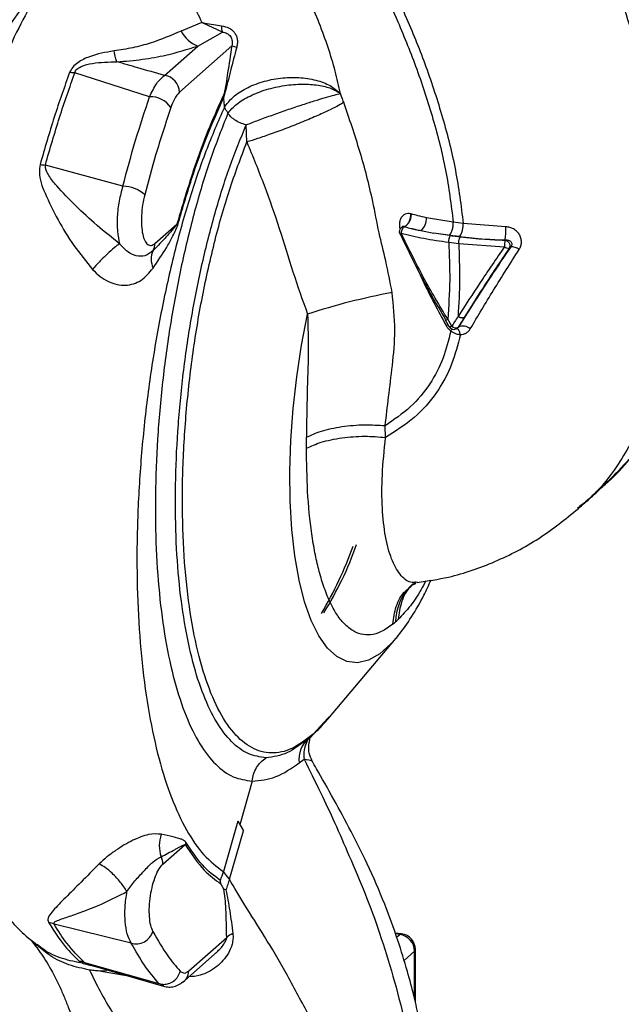
# Paper-space layout 'Blatt5' of a CAD drawing. Units: millimetres. Extents: x 0 to 4200, y 0 to 2970.
# Drawn here: x 3609 to 3666, y 895 to 988 of the extents above; entities that cross this region are included whole.
import ezdxf

# ---------------------------------------------------------------- set-up
doc = ezdxf.new("R2010")
doc.units = ezdxf.units.MM
doc.linetypes.add('SLD-Durchgehend', pattern=[0])
doc.layers.add('SLD-0', color=7, linetype='SLD-Durchgehend', lineweight=30)

psp = doc.layouts.new('Blatt5')

# ---------------------------------------------------------------- linework, layer by layer
at = {"layer": 'SLD-0', "ltscale": 10}
for p, q in [((3625.996, 987.993), (3624.028, 987.168)), ((3626.121, 987.96), (3627.864, 987.657)), ((3627.934, 987.07), (3626.123, 987.914)), ((3625.608, 985.745), (3627.934, 987.07)), ((3622.472, 982.974), (3625.608, 985.745)), ((3628.832, 985.763), (3623.875, 981.383)), ((3621.044, 980.959), (3613.975, 983.218)), ((3630.251, 976.672), (3630.192, 978.294)), ((3618.509, 972.488), (3611.183, 974.494)), ((3649.798, 969.074), (3647.26, 969.507)), ((3650.738, 968.956), (3649.798, 969.074)), ((3654.771, 968.641), (3650.738, 968.956)), ((3621.557, 967.077), (3623.631, 968.909)), ((3644.986, 968.682), (3644.848, 968.56)), ((3646.731, 968.286), (3647.956, 968.057)), ((3649.544, 967.819), (3647.956, 968.057)), ((3649.444, 967.839), (3647.956, 968.057)), ((3649.368, 967.194), (3650.305, 967.076)), ((3650.385, 967.72), (3649.444, 967.839)), ((3650.305, 967.076), (3654.64, 966.758)), ((3654.68, 967.389), (3654.695, 967.401)), ((3655.082, 966.624), (3655.229, 966.755)), ((3649.026, 959.844), (3649.42, 959.185)), ((3649.661, 959.24), (3649.268, 959.899)), ((3649.421, 959.183), (3649.42, 959.185)), ((3650.251, 959.146), (3650.273, 959.165)), ((3643.38, 948.716), (3643.348, 949.829)), ((3644.445, 929.813), (3644.381, 929.737)), ((3637.914, 922.058), (3644.381, 929.737)), ((3637.921, 922.155), (3636.528, 920.625)), ((3635.587, 919.815), (3636.298, 920.391)), ((3635.214, 917.914), (3635.672, 918.263)), ((3636.418, 918.079), (3636.403, 918.09)), ((3630.752, 916.189), (3629.592, 912.067)), ((3630.749, 916.207), (3630.752, 916.189)), ((3629.405, 912.418), (3628.03, 907.631)), ((3629.405, 912.418), (3629.949, 911.493)), ((3628.608, 906.914), (3629.949, 911.493)), ((3622.308, 908.335), (3624.414, 910.196)), ((3627.79, 906.485), (3627.751, 906.794)), ((3628.072, 905.975), (3627.79, 906.485)), ((3628.264, 905.914), (3628.072, 905.975)), ((3619.297, 900.877), (3611.999, 902.671)), ((3624.746, 898.232), (3628.343, 901.409)), ((3644.894, 901.743), (3644.292, 901.818)), ((3644.724, 901.685), (3644.322, 901.735)), ((3644.433, 901.428), (3644.724, 901.685)), ((3644.724, 901.685), (3644.891, 901.729)), ((3645.133, 899.217), (3646.126, 900.095)), ((3646.126, 895.608), (3646.126, 900.095)), ((3646.205, 895.262), (3646.205, 900.255)), ((3624.336, 897.284), (3627.231, 899.842)), ((3614.89, 899.038), (3621.937, 897.045)), ((3615.264, 898.849), (3622.358, 896.792)), ((3615.304, 898.839), (3615.545, 898.775)), ((3616.471, 898.214), (3618.846, 897.81)), ((3622.384, 896.846), (3621.937, 897.045))]:
    psp.add_line(p, q, dxfattribs=at)
at = {"layer": 'SLD-0', "ltscale": 10, "flags": 128}
for points in [[(3644.381, 929.737), (3643.897, 929.197), (3642.828, 928.252), (3641.765, 927.651), (3640.726, 927.403), (3639.723, 927.511), (3638.771, 927.974), (3637.883, 928.785), (3637.072, 929.934), (3636.349, 931.403), (3635.725, 933.172), (3635.207, 935.217), (3634.803, 937.509), (3634.519, 940.016), (3634.359, 942.702), (3634.326, 945.531), (3634.418, 948.462), (3634.636, 951.454), (3634.976, 954.466), (3635.434, 957.456), (3636.002, 960.38)], [(3649.311, 959.376), (3649.246, 959.351), (3649.115, 959.296)], [(3649.661, 959.24), (3649.592, 959.211), (3649.532, 959.189), (3649.483, 959.176), (3649.447, 959.172), (3649.425, 959.178), (3649.421, 959.183)], [(3649.564, 958.772), (3649.639, 958.893), (3649.682, 958.968)], [(3628.608, 906.914), (3628.319, 907.273), (3628.03, 907.631)], [(3609.742, 901.213), (3610.038, 900.944), (3610.397, 900.618)], [(3646.126, 900.095), (3646.192, 900.188), (3646.205, 900.255)]]:
    psp.add_lwpolyline(points, dxfattribs=at)
at = {"layer": 'SLD-0', "ltscale": 100}
for centre, radius, start, end in [((3627.254, 987.986), 1.133, 181.31303, 183.62408), ((3629.091, 987.506), 1.237, 173.00634, 200.65796), ((3626.703, 988.55), 3.011, 207.31719, 248.67806), ((3629.86, 988.886), 3.288, 251.7839, 260.14331), ((3622.238, 981.353), 1.638, 1.05948, 81.79627), ((3628.417, 981.467), 0.4, 216.87678, 226.33607), ((3621.131, 978.662), 2.299, 33.27728, 92.17641), ((3628.35, 981.202), 0.399, 221.43466, 224.53199), ((3611.36, 980.323), 5.832, 263.31233, 268.26043), ((3618.526, 969.437), 3.051, 47.49555, 90.33405), ((3645.79, 969.418), 1.473, 309.72967, 3.4563), ((3624.638, 969.499), 1.167, 210.39595, 217.01035), ((3645.181, 968.187), 0.5, 131.21198, 204.72865), ((3645.123, 967.415), 0.688, 112.13328, 125.20112), ((3646.752, 968.514), 8.02, 352.02161, 0.90392), ((3620.259, 967.066), 1.298, 328.91141, 0.47548), ((3644.701, 968.148), 0.172, 278.44627, 297.0374), ((3658.477, 966.828), 3.838, 171.59976, 181.03817), ((3623.235, 965.575), 2.037, 156.23829, 204.137), ((3655.012, 967.188), 0.568, 229.13974, 277.08138), ((3655.306, 965.629), 1.128, 50.1978, 93.91886), ((3655.34, 901.377), 62.091, 100.51622, 108.14627), ((3649.85, 959.439), 0.5, 210.81045, 323.89238), ((3650.024, 959.619), 0.524, 226.21009, 295.73097), ((3650.704, 958.229), 1.031, 47.48823, 114.75252), ((3608.367, 949.58), 33.823, 328.82423, 340.77416), ((3610.504, 949.084), 31.908, 327.89421, 340.76221), ((3649.292, 931.188), 4.959, 132.03722, 178.97349), ((3634.743, 922.139), 2.34, 310.32969, 319.69997), ((3637.694, 918.292), 2.508, 128.06202, 188.67613), ((3625.365, 910.092), 3.399, 161.56367, 198.02456), ((3627.138, 909.454), 2.824, 159.8544, 164.74975), ((3620.756, 908.325), 1.552, 0.37493, 27.43975), ((3611.094, 900.061), 2.762, 70.87804, 81.60959), ((3619.785, 902.462), 1.658, 252.88268, 342.20513), ((3629.583, 900.025), 1.858, 110.54681, 131.85299), ((3644.518, 900.089), 1.609, 0.20445, 82.6513), ((3644.705, 900.255), 1.5, 0, 82.84722), ((3613.989, 896.526), 2.669, 70.27334, 81.4835), ((3623.524, 898.201), 1.222, 295.71067, 1.44532)]:
    psp.add_arc(centre, radius, start, end, dxfattribs=at)
at = {"layer": 'SLD-0', "ltscale": 10}
for points, knots in [([(3663.295, 943.455), (3664.727, 944.853), (3667.527, 947.587), (3670.61, 952.384), (3672.783, 957.215), (3674.133, 961.863), (3674.822, 966.003), (3675.066, 969.445), (3675.113, 972.096), (3675.104, 973.929), (3675.071, 975.407), (3675.007, 977.009), (3674.842, 979.254), (3674.455, 982.151), (3673.732, 985.617), (3672.536, 989.912), (3670.671, 995.012), (3667.997, 1000.77), (3664.691, 1006.664), (3661.047, 1012.372), (3658.484, 1016.091), (3657.251, 1017.879)], [0, 0, 0, 0, 0.071705, 0.140278, 0.204254, 0.262932, 0.315307, 0.357139, 0.388553, 0.411983, 0.424392, 0.443304, 0.471928, 0.508834, 0.552597, 0.603829, 0.674613, 0.75368, 0.837719, 0.921965, 1, 1, 1, 1]), ([(3663.215, 943.504), (3663.539, 943.753), (3665.419, 945.198), (3668.087, 948.587), (3670.901, 953.443), (3672.693, 958.382), (3673.703, 963.038), (3674.144, 967.589), (3674.207, 971.907), (3674.077, 975.971), (3673.668, 979.604), (3673.014, 982.968), (3672.197, 986.134), (3670.817, 990.517), (3668.622, 995.918), (3665.458, 1002.053), (3662.182, 1007.487), (3659.052, 1012.232), (3657.013, 1015.183), (3656.069, 1016.549)], [0, 0, 0, 0, 0.0157755, 0.0915366, 0.1628935, 0.2285981, 0.2875485, 0.3392913, 0.3969835, 0.4470073, 0.4928386, 0.5350997, 0.5757233, 0.6154856, 0.7071357, 0.7927072, 0.8708183, 0.9402113, 1, 1, 1, 1]), ([(3653.953, 1014.68), (3654.864, 1013.285), (3656.832, 1010.271), (3659.551, 1005.163), (3662.328, 999.287), (3664.948, 992.672), (3666.752, 986.925), (3667.893, 982.331), (3668.576, 979.047), (3669.137, 975.601), (3669.481, 971.911), (3669.63, 967.863), (3669.86, 963.805), (3669.85, 959.633), (3669.323, 955.406), (3668.068, 950.94), (3665.807, 946.572), (3663.528, 943.525), (3661.827, 942.242), (3661.521, 942.011)], [0, 0, 0, 0, 0.0597387, 0.1290739, 0.207119, 0.2926197, 0.384193, 0.4239214, 0.4645109, 0.5067375, 0.5525303, 0.6025113, 0.6601525, 0.7118525, 0.7707531, 0.8363999, 0.9076976, 0.9833935, 1, 1, 1, 1]), ([(3637.511, 1002.817), (3638.369, 1001.506), (3640.244, 998.641), (3642.874, 993.809), (3645.261, 988.771), (3647.274, 983.75), (3648.835, 978.959), (3650.106, 973.987), (3650.526, 970.645), (3650.738, 968.956)], [0, 0, 0, 0, 0.127288, 0.278157, 0.446243, 0.579823, 0.717554, 0.857337, 1, 1, 1, 1]), ([(3625.346, 1002.397), (3625.262, 1002.391), (3624.252, 1002.319), (3622.213, 1001.651), (3619.574, 1000.444), (3617.364, 998.914), (3615.586, 997.36), (3614.129, 995.833), (3612.808, 994.238), (3611.444, 992.344), (3609.987, 990), (3608.4, 987.027), (3606.682, 983.235), (3604.987, 978.834), (3603.486, 974.2), (3602.215, 969.433), (3601.111, 964.372), (3600.151, 958.972), (3599.381, 953.303), (3598.845, 947.449), (3598.563, 941.559), (3598.551, 935.919), (3598.793, 930.779), (3599.225, 926.285), (3599.785, 922.423), (3600.419, 919.169), (3601.088, 916.465), (3601.929, 913.659), (3603.172, 910.334), (3604.759, 907.235), (3606.429, 904.719), (3607.911, 902.933), (3609.27, 901.557), (3610.109, 900.938), (3610.384, 900.734)], [0, 0, 0, 0, 0.002386, 0.028797, 0.059907, 0.086771, 0.109889, 0.12954, 0.15048, 0.175371, 0.204166, 0.236642, 0.272748, 0.310676, 0.34906, 0.38748, 0.42645, 0.466721, 0.508447, 0.551491, 0.595542, 0.639583, 0.68057, 0.718376, 0.752695, 0.783204, 0.809797, 0.832679, 0.870192, 0.915093, 0.938975, 0.966807, 0.989096, 1, 1, 1, 1]), ([(3636.768, 1002.337), (3637.617, 1001.039), (3639.472, 998.205), (3642.069, 993.43), (3644.421, 988.464), (3646.399, 983.526), (3647.93, 978.828), (3649.173, 973.972), (3649.589, 970.714), (3649.798, 969.074)], [0, 0, 0, 0, 0.128319, 0.280084, 0.448726, 0.582394, 0.719861, 0.858934, 1, 1, 1, 1]), ([(3639.112, 981.248), (3638.955, 981.954), (3638.637, 983.385), (3637.733, 986.396), (3636.207, 990.226), (3633.796, 994.708), (3631.744, 997.388), (3630.705, 998.743)], [0, 0, 0, 0, 0.118525, 0.239946, 0.487839, 0.740923, 1, 1, 1, 1]), ([(3612.752, 995.241), (3612.597, 995.389), (3611.946, 996.011), (3610.673, 996.45), (3608.966, 996.528), (3607.189, 995.894), (3605.383, 994.617), (3603.577, 992.704), (3601.802, 990.191), (3600.087, 987.121), (3598.464, 983.546), (3596.959, 979.527), (3595.598, 975.134), (3594.404, 970.44), (3593.399, 965.527), (3592.598, 960.479), (3592.016, 955.382), (3591.663, 950.323), (3591.545, 945.389), (3591.663, 940.663), (3592.016, 936.229), (3592.598, 932.159), (3593.399, 928.526), (3594.404, 925.39), (3595.598, 922.808), (3596.958, 920.808), (3598.468, 919.492), (3599.669, 918.844), (3600.381, 918.851), (3600.521, 918.853)], [0, 0, 0, 0, 0.012222, 0.05135, 0.090478, 0.129606, 0.168735, 0.207863, 0.246991, 0.286119, 0.325247, 0.364375, 0.403503, 0.442631, 0.481759, 0.520887, 0.560015, 0.599143, 0.638271, 0.677399, 0.716527, 0.755655, 0.794783, 0.833911, 0.873039, 0.912167, 0.951295, 0.990423, 1, 1, 1, 1]), ([(3612.124, 995.259), (3611.706, 995.299), (3610.734, 995.393), (3609.132, 994.774), (3607.369, 993.54), (3605.602, 991.666), (3603.867, 989.211), (3602.191, 986.209), (3600.604, 982.715), (3599.133, 978.786), (3597.803, 974.491), (3596.636, 969.903), (3595.653, 965.1), (3594.87, 960.166), (3594.301, 955.183), (3593.956, 950.237), (3593.84, 945.414), (3593.956, 940.795), (3594.301, 936.46), (3594.87, 932.482), (3595.653, 928.931), (3596.635, 925.861), (3597.806, 923.353), (3598.987, 921.546), (3599.828, 920.86), (3600.172, 920.58)], [0, 0, 0, 0, 0.033715, 0.07826, 0.122805, 0.16735, 0.211895, 0.25644, 0.300985, 0.34553, 0.390075, 0.43462, 0.479164, 0.523709, 0.568254, 0.612799, 0.657344, 0.701889, 0.746434, 0.790979, 0.835524, 0.880068, 0.924613, 0.969158, 1, 1, 1, 1]), ([(3611.485, 992.347), (3611.476, 992.34), (3611.064, 992.001), (3610.05, 990.869), (3608.484, 988.834), (3606.824, 986.044), (3605.232, 982.787), (3603.701, 978.989), (3602.328, 974.836), (3601.271, 970.958), (3600.487, 967.552), (3599.869, 964.457), (3599.533, 962.358), (3599.366, 961.311)], [0, 0, 0, 0, 0.001615, 0.079071, 0.196391, 0.309287, 0.417661, 0.539499, 0.664019, 0.769708, 0.846906, 0.92367, 1, 1, 1, 1]), ([(3623.854, 991.605), (3624.248, 991.047), (3625.036, 989.929), (3625.676, 988.639), (3625.996, 987.993)], [0, 0, 0, 0, 0.499439, 1, 1, 1, 1]), ([(3625.996, 987.993), (3626.019, 987.986), (3626.061, 987.975), (3626.103, 987.965), (3626.121, 987.96)], [0, 0, 0, 0, 0.558633, 1, 1, 1, 1]), ([(3626.123, 987.914), (3626.099, 987.929), (3626.057, 987.955), (3626.015, 987.981), (3625.996, 987.993)], [0, 0, 0, 0, 0.559162, 1, 1, 1, 1]), ([(3627.864, 987.657), (3628.104, 987.613), (3628.457, 987.549), (3628.868, 987.272), (3629.109, 987.015), (3629.276, 986.706), (3629.364, 986.365), (3629.375, 986.003), (3629.324, 985.767), (3629.297, 985.647)], [0, 0, 0, 0, 0.26998, 0.395768, 0.51655, 0.634684, 0.752976, 0.873962, 1, 1, 1, 1]), ([(3624.028, 987.168), (3623.103, 986.769), (3621.728, 986.177), (3619.499, 985.566), (3618.283, 985.382), (3617.686, 985.291)], [0, 0, 0, 0, 0.511722, 0.7601355, 1, 1, 1, 1]), ([(3627.934, 987.07), (3628.009, 987.061), (3628.154, 987.045), (3628.367, 986.962), (3628.554, 986.834), (3628.704, 986.665), (3628.809, 986.462), (3628.866, 986.237), (3628.876, 985.997), (3628.847, 985.842), (3628.832, 985.763)], [0, 0, 0, 0, 0.144199, 0.276834, 0.39822, 0.517241, 0.63193, 0.749716, 0.872286, 1, 1, 1, 1]), ([(3617.955, 984.257), (3618.772, 984.325), (3620.407, 984.459), (3623.052, 984.955), (3624.639, 985.445), (3625.608, 985.745)], [0, 0, 0, 0, 0.279543, 0.559963, 1, 1, 1, 1]), ([(3628.832, 985.763), (3628.698, 984.914), (3628.51, 983.732), (3628.287, 982.208), (3628.161, 981.554), (3628.097, 981.227)], [0, 0, 0, 0, 0.560241, 0.780333, 1, 1, 1, 1]), ([(3617.686, 985.291), (3616.891, 985.154), (3615.686, 984.945), (3614.387, 984.314), (3613.736, 983.774), (3613.561, 983.422), (3613.472, 983.243)], [0, 0, 0, 0, 0.4834413, 0.732702, 0.8636469, 1, 1, 1, 1]), ([(3617.955, 984.257), (3617.907, 984.377), (3617.811, 984.616), (3617.728, 985.066), (3617.686, 985.291)], [0, 0, 0, 0, 0.4999988, 1, 1, 1, 1]), ([(3629.297, 985.647), (3629.096, 984.906), (3628.793, 983.794), (3628.433, 982.285), (3628.239, 981.551), (3628.141, 981.178)], [0, 0, 0, 0, 0.495492, 0.743653, 1, 1, 1, 1]), ([(3613.975, 983.218), (3613.993, 983.28), (3614.029, 983.402), (3614.169, 983.572), (3614.359, 983.71), (3614.829, 983.946), (3616.04, 984.229), (3617.179, 984.246), (3617.955, 984.257)], [0, 0, 0, 0, 0.054087, 0.106698, 0.160831, 0.217939, 0.466594, 1, 1, 1, 1]), ([(3622.472, 982.974), (3621.625, 983.212), (3620.112, 983.637), (3618.614, 984.068), (3617.955, 984.257)], [0, 0, 0, 0, 0.560002, 1, 1, 1, 1]), ([(3613.472, 983.243), (3612.978, 981.859), (3611.989, 979.091), (3611.117, 976.051), (3610.681, 974.531)], [0, 0, 0, 0, 0.500182, 1, 1, 1, 1]), ([(3611.183, 974.494), (3611.62, 976.016), (3612.493, 979.06), (3613.481, 981.832), (3613.975, 983.218)], [0, 0, 0, 0, 0.499884, 1, 1, 1, 1]), ([(3613.975, 983.218), (3613.883, 983.218), (3613.719, 983.219), (3613.548, 983.236), (3613.472, 983.243)], [0, 0, 0, 0, 0.560006, 1, 1, 1, 1]), ([(3621.044, 980.959), (3621.262, 981.41), (3621.697, 982.31), (3622.214, 982.753), (3622.472, 982.974)], [0, 0, 0, 0, 0.501387, 1, 1, 1, 1]), ([(3628.123, 979.947), (3628.368, 980.278), (3628.858, 980.941), (3630.137, 981.78), (3631.694, 982.4), (3633.426, 982.762), (3635.186, 982.815), (3636.817, 982.569), (3638.22, 982.05), (3638.815, 981.515), (3639.112, 981.248)], [0, 0, 0, 0, 0.125048, 0.25016, 0.375409, 0.499935, 0.624628, 0.749765, 0.874952, 1, 1, 1, 1]), ([(3628.456, 979.391), (3628.709, 979.683), (3629.216, 980.27), (3630.521, 981.056), (3632.094, 981.671), (3633.818, 982.052), (3635.508, 982.182), (3637.029, 982.078), (3638.309, 981.773), (3638.847, 981.421), (3639.112, 981.248)], [0, 0, 0, 0, 0.123009, 0.247001, 0.372905, 0.499941, 0.627425, 0.754399, 0.879029, 1, 1, 1, 1]), ([(3623.875, 981.383), (3623.709, 981.196), (3623.412, 980.861), (3623.163, 980.21), (3623.053, 979.924)], [0, 0, 0, 0, 0.559664, 1, 1, 1, 1]), ([(3628.097, 981.227), (3627.638, 980.216), (3626.719, 978.195), (3625.187, 974.145), (3624.221, 970.895), (3623.631, 968.909)], [0, 0, 0, 0, 0.280055, 0.560187, 1, 1, 1, 1]), ([(3628.051, 980.938), (3628.059, 980.992), (3628.073, 981.088), (3628.09, 981.185), (3628.097, 981.227)], [0, 0, 0, 0, 0.559678, 1, 1, 1, 1]), ([(3628.141, 981.178), (3628.126, 981.13), (3628.1, 981.045), (3628.076, 980.96), (3628.065, 980.922)], [0, 0, 0, 0, 0.5615335, 1, 1, 1, 1]), ([(3630.192, 978.294), (3630.57, 978.441), (3631.326, 978.735), (3632.664, 979.224), (3634.043, 979.709), (3635.396, 980.166), (3636.645, 980.568), (3637.72, 980.895), (3638.591, 981.138), (3638.939, 981.211), (3639.112, 981.248)], [0, 0, 0, 0, 0.125048, 0.250061, 0.374931, 0.499926, 0.624777, 0.749715, 0.874877, 1, 1, 1, 1]), ([(3639.421, 980.431), (3639.364, 980.584), (3639.264, 980.857), (3639.158, 981.128), (3639.112, 981.248)], [0, 0, 0, 0, 0.560758, 1, 1, 1, 1]), ([(3618.509, 972.488), (3618.904, 973.954), (3619.696, 976.887), (3620.595, 979.602), (3621.044, 980.959)], [0, 0, 0, 0, 0.499966, 1, 1, 1, 1]), ([(3623.705, 968.797), (3624.135, 970.265), (3624.994, 973.203), (3626.451, 977.238), (3627.504, 979.611), (3628.031, 980.796)], [0, 0, 0, 0, 0.333277, 0.66674, 1, 1, 1, 1]), ([(3628.031, 980.796), (3628.035, 980.823), (3628.041, 980.87), (3628.048, 980.917), (3628.051, 980.938)], [0, 0, 0, 0, 0.559744, 1, 1, 1, 1]), ([(3628.065, 980.922), (3628.059, 980.901), (3628.048, 980.859), (3628.037, 980.817), (3628.031, 980.796)], [0, 0, 0, 0, 0.500801, 1, 1, 1, 1]), ([(3628.031, 980.796), (3628.051, 980.632), (3628.086, 980.341), (3628.112, 980.066), (3628.123, 979.947)], [0, 0, 0, 0, 0.56583, 1, 1, 1, 1]), ([(3639.421, 980.431), (3639.278, 980.338), (3638.979, 980.144), (3638.142, 979.717), (3636.992, 979.187), (3635.574, 978.585), (3634.042, 977.977), (3632.567, 977.432), (3631.269, 976.984), (3630.579, 976.772), (3630.251, 976.672)], [0, 0, 0, 0, 0.110727, 0.232838, 0.363921, 0.5, 0.636079, 0.767162, 0.889273, 1, 1, 1, 1]), ([(3644.007, 962.426), (3643.818, 963.427), (3643.463, 965.302), (3642.724, 968.17), (3642.085, 971.651), (3641.01, 975.796), (3639.952, 978.882), (3639.421, 980.431)], [0, 0, 0, 0, 0.167114, 0.313068, 0.475665, 0.736943, 1, 1, 1, 1]), ([(3628.123, 979.947), (3627.53, 978.6), (3626.344, 975.904), (3624.754, 971.216), (3623.345, 966.168), (3622.148, 960.799), (3621.174, 955.196), (3620.448, 949.434), (3619.99, 943.645), (3619.803, 937.955), (3619.905, 932.478), (3620.299, 927.302), (3620.965, 922.512), (3621.898, 918.218), (3623.088, 914.518), (3624.52, 911.472), (3626.159, 909.05), (3627.405, 908.105), (3628.03, 907.631)], [0, 0, 0, 0, 0.060169, 0.120415, 0.180345, 0.240389, 0.300972, 0.362396, 0.424575, 0.486761, 0.54906, 0.61204, 0.675948, 0.73975, 0.803574, 0.868277, 0.933959, 1, 1, 1, 1]), ([(3623.053, 979.924), (3622.565, 978.442), (3621.693, 975.797), (3620.925, 972.942), (3620.588, 971.686)], [0, 0, 0, 0, 0.560051, 1, 1, 1, 1]), ([(3628.456, 979.391), (3627.907, 978.003), (3626.807, 975.226), (3625.365, 970.475), (3624.113, 965.417), (3623.09, 960.109), (3622.314, 954.675), (3621.803, 949.224), (3621.564, 943.869), (3621.606, 938.725), (3621.926, 933.896), (3622.518, 929.484), (3623.37, 925.579), (3624.463, 922.266), (3625.775, 919.608), (3627.28, 917.678), (3628.94, 916.449), (3630.146, 916.287), (3630.749, 916.207)], [0, 0, 0, 0, 0.062499, 0.124999, 0.187497, 0.249996, 0.312493, 0.374993, 0.43749, 0.499989, 0.562488, 0.624987, 0.687485, 0.749986, 0.812488, 0.87499, 0.937497, 1, 1, 1, 1]), ([(3628.123, 979.947), (3628.185, 979.844), (3628.297, 979.66), (3628.407, 979.473), (3628.456, 979.391)], [0, 0, 0, 0, 0.559888, 1, 1, 1, 1]), ([(3630.192, 978.294), (3629.992, 978.352), (3629.58, 978.471), (3629.067, 978.762), (3628.677, 979.088), (3628.528, 979.292), (3628.456, 979.391)], [0, 0, 0, 0, 0.244265, 0.5022, 0.758504, 1, 1, 1, 1]), ([(3632.073, 918.41), (3631.501, 918.488), (3630.359, 918.644), (3628.789, 919.823), (3627.367, 921.671), (3626.132, 924.216), (3625.106, 927.384), (3624.314, 931.115), (3623.77, 935.325), (3623.488, 939.929), (3623.472, 944.826), (3623.724, 949.914), (3624.237, 955.083), (3625.001, 960.223), (3626, 965.23), (3627.214, 969.982), (3628.608, 974.428), (3629.664, 977.005), (3630.192, 978.294)], [0, 0, 0, 0, 0.062503, 0.125008, 0.187511, 0.250014, 0.312514, 0.37501, 0.437516, 0.500007, 0.562513, 0.625004, 0.687508, 0.750006, 0.812504, 0.875003, 0.937502, 1, 1, 1, 1]), ([(3630.251, 976.672), (3630.81, 975.312), (3631.918, 972.611), (3633.347, 968.505), (3634.584, 964.381), (3635.531, 961.71), (3636.002, 960.38)], [0, 0, 0, 0, 0.25509, 0.506504, 0.754264, 1, 1, 1, 1]), ([(3610.681, 974.531), (3610.648, 974.29), (3610.519, 973.353), (3611.214, 971.625), (3612.314, 969.332), (3613.82, 966.86), (3615.042, 965.357), (3615.646, 964.615)], [0, 0, 0, 0, 0.067192, 0.261167, 0.51255, 0.759126, 1, 1, 1, 1]), ([(3618.211, 967.046), (3617.485, 967.618), (3616.005, 968.785), (3614.021, 970.642), (3612.51, 972.194), (3611.603, 973.304), (3611.277, 973.892), (3611.17, 974.235), (3611.179, 974.41), (3611.183, 974.494)], [0, 0, 0, 0, 0.247433, 0.503877, 0.762484, 0.888388, 0.947405, 0.974759, 1, 1, 1, 1]), ([(3618.509, 972.488), (3618.382, 972.023), (3618.128, 971.093), (3617.963, 969.599), (3617.967, 968.176), (3618.13, 967.422), (3618.211, 967.046)], [0, 0, 0, 0, 0.249147, 0.499356, 0.749935, 1, 1, 1, 1]), ([(3620.588, 971.686), (3620.515, 971.367), (3620.37, 970.729), (3620.268, 969.702), (3620.269, 968.736), (3620.379, 967.909), (3620.585, 967.292), (3620.866, 966.935), (3621.199, 966.836), (3621.437, 966.996), (3621.557, 967.077)], [0, 0, 0, 0, 0.124997, 0.249972, 0.374947, 0.499922, 0.624911, 0.749927, 0.874938, 1, 1, 1, 1]), ([(3645.775, 969.871), (3645.679, 969.887), (3645.484, 969.918), (3645.221, 969.85), (3644.997, 969.699), (3644.824, 969.464), (3644.718, 969.155), (3644.681, 968.798), (3644.72, 968.545), (3644.74, 968.421)], [0, 0, 0, 0, 0.139135, 0.278969, 0.420746, 0.564762, 0.711147, 0.858763, 1, 1, 1, 1]), ([(3645.169, 968.659), (3645.248, 968.705), (3645.369, 968.776), (3645.513, 968.956), (3645.611, 969.121), (3645.688, 969.307), (3645.762, 969.56), (3645.77, 969.749), (3645.775, 969.871)], [0, 0, 0, 0, 0.239456, 0.368361, 0.500001, 0.631641, 0.760545, 1, 1, 1, 1]), ([(3645.801, 969.864), (3645.796, 969.866), (3645.788, 969.868), (3645.779, 969.87), (3645.775, 969.871)], [0, 0, 0, 0, 0.560036, 1, 1, 1, 1]), ([(3645.801, 969.864), (3645.794, 969.743), (3645.782, 969.556), (3645.705, 969.304), (3645.625, 969.119), (3645.526, 968.955), (3645.381, 968.776), (3645.259, 968.704), (3645.181, 968.658)], [0, 0, 0, 0, 0.239361, 0.3682, 0.499788, 0.631407, 0.760335, 1, 1, 1, 1]), ([(3647.26, 969.507), (3646.979, 969.57), (3646.478, 969.681), (3646.008, 969.808), (3645.801, 969.864)], [0, 0, 0, 0, 0.559674, 1, 1, 1, 1]), ([(3649.442, 967.839), (3649.487, 967.89), (3649.555, 967.968), (3649.637, 968.155), (3649.693, 968.323), (3649.739, 968.511), (3649.784, 968.765), (3649.793, 968.952), (3649.798, 969.074)], [0, 0, 0, 0, 0.239734, 0.368536, 0.499993, 0.631452, 0.760256, 1, 1, 1, 1]), ([(3650.385, 967.72), (3650.429, 967.771), (3650.496, 967.85), (3650.578, 968.036), (3650.634, 968.205), (3650.679, 968.393), (3650.724, 968.647), (3650.732, 968.834), (3650.738, 968.956)], [0, 0, 0, 0, 0.239721, 0.36853, 0.5, 0.63147, 0.760279, 1, 1, 1, 1]), ([(3623.631, 968.909), (3623.531, 968.768), (3623.341, 968.501), (3623.052, 968.176), (3622.741, 967.827), (3622.195, 967.232), (3621.716, 966.746), (3621.371, 966.396)], [0, 0, 0, 0, 0.14281, 0.271842, 0.396823, 0.564464, 1, 1, 1, 1]), ([(3621.376, 964.742), (3621.81, 965.378), (3622.464, 966.336), (3623.214, 967.646), (3623.54, 968.41), (3623.705, 968.797)], [0, 0, 0, 0, 0.4933824, 0.7432897, 1, 1, 1, 1]), ([(3644.852, 968.562), (3644.88, 968.583), (3644.937, 968.627), (3645.047, 968.662), (3645.128, 968.66), (3645.169, 968.659)], [0, 0, 0, 0, 0.309882, 0.654941, 1, 1, 1, 1]), ([(3644.864, 968.052), (3645.562, 967.879), (3646.957, 967.532), (3648.564, 967.306), (3649.368, 967.194)], [0, 0, 0, 0, 0.499972, 1, 1, 1, 1]), ([(3649.268, 959.899), (3648.48, 961.218), (3646.903, 963.857), (3645.544, 966.653), (3644.864, 968.052)], [0, 0, 0, 0, 0.499651, 1, 1, 1, 1]), ([(3644.986, 968.682), (3645.002, 968.692), (3645.05, 968.722), (3645.121, 968.685), (3645.169, 968.659)], [0, 0, 0, 0, 0.326301, 1, 1, 1, 1]), ([(3645.169, 968.659), (3645.171, 968.659), (3645.175, 968.658), (3645.179, 968.658), (3645.181, 968.658)], [0, 0, 0, 0, 0.604853, 1, 1, 1, 1]), ([(3645.181, 968.658), (3645.299, 968.626), (3645.506, 968.57), (3645.734, 968.513), (3645.871, 968.479), (3645.957, 968.459), (3646.053, 968.436), (3646.134, 968.417), (3646.181, 968.406), (3646.206, 968.401), (3646.218, 968.398), (3646.225, 968.396), (3646.228, 968.396), (3646.23, 968.395), (3646.231, 968.395), (3646.231, 968.395), (3646.231, 968.395), (3646.231, 968.395), (3646.231, 968.395), (3646.231, 968.395), (3646.232, 968.395), (3646.232, 968.395), (3646.232, 968.395), (3646.232, 968.395), (3646.232, 968.395), (3646.233, 968.394), (3646.315, 968.376), (3646.48, 968.339), (3646.647, 968.304), (3646.731, 968.286)], [0, 0, 0, 0, 0.239491, 0.417045, 0.449212, 0.505052, 0.584566, 0.633201, 0.659739, 0.673563, 0.680614, 0.684174, 0.685962, 0.686859, 0.687308, 0.687532, 0.687645, 0.687701, 0.687729, 0.687743, 0.68775, 0.687757, 0.687767, 0.687795, 0.68791, 0.688368, 0.690198, 0.843875, 1, 1, 1, 1]), ([(3656.029, 966.496), (3656.088, 966.607), (3656.208, 966.83), (3656.263, 967.208), (3656.213, 967.583), (3656.059, 967.933), (3655.815, 968.228), (3655.506, 968.453), (3655.15, 968.603), (3654.897, 968.628), (3654.771, 968.641)], [0, 0, 0, 0, 0.126136, 0.25315, 0.380495, 0.507233, 0.63243, 0.756321, 0.878661, 1, 1, 1, 1]), ([(3649.055, 959.906), (3648.625, 960.641), (3647.768, 962.104), (3646.306, 964.785), (3645.359, 966.776), (3644.779, 967.994)], [0, 0, 0, 0, 0.281271, 0.560429, 1, 1, 1, 1]), ([(3649.368, 967.194), (3649.416, 965.998), (3649.518, 963.497), (3649.354, 961.133), (3649.268, 959.899)], [0, 0, 0, 0, 0.477968, 1, 1, 1, 1]), ([(3649.368, 967.194), (3649.37, 967.255), (3649.374, 967.349), (3649.396, 967.478), (3649.419, 967.573), (3649.447, 967.659), (3649.488, 967.753), (3649.522, 967.793), (3649.544, 967.819)], [0, 0, 0, 0, 0.239517, 0.368399, 0.5, 0.631601, 0.760483, 1, 1, 1, 1]), ([(3649.544, 967.819), (3649.737, 967.795), (3650.049, 967.756), (3650.362, 967.716), (3650.482, 967.701)], [0, 0, 0, 0, 0.614222, 1, 1, 1, 1]), ([(3650.305, 967.076), (3650.349, 965.949), (3650.44, 963.589), (3650.31, 961.343), (3650.242, 960.169)], [0, 0, 0, 0, 0.4773489, 1, 1, 1, 1]), ([(3650.305, 967.076), (3650.307, 967.137), (3650.311, 967.231), (3650.333, 967.36), (3650.356, 967.455), (3650.385, 967.541), (3650.426, 967.636), (3650.46, 967.675), (3650.482, 967.701)], [0, 0, 0, 0, 0.239505, 0.368392, 0.5, 0.631608, 0.760495, 1, 1, 1, 1]), ([(3650.385, 967.72), (3651.171, 967.633), (3652.577, 967.478), (3654.047, 967.425), (3654.695, 967.401)], [0, 0, 0, 0, 0.559915, 1, 1, 1, 1]), ([(3650.482, 967.701), (3651.249, 967.617), (3652.618, 967.466), (3654.05, 967.412), (3654.68, 967.389)], [0, 0, 0, 0, 0.559896, 1, 1, 1, 1]), ([(3654.695, 967.401), (3654.752, 967.405), (3654.862, 967.413), (3655.013, 967.385), (3655.143, 967.332), (3655.247, 967.252), (3655.316, 967.144), (3655.337, 967.016), (3655.308, 966.878), (3655.257, 966.798), (3655.229, 966.755)], [0, 0, 0, 0, 0.149834, 0.289307, 0.416084, 0.545228, 0.659125, 0.76775, 0.876011, 1, 1, 1, 1]), ([(3618.211, 967.046), (3618.047, 966.927), (3617.708, 966.683), (3617.023, 966.067), (3616.296, 965.345), (3615.858, 964.853), (3615.646, 964.615)], [0, 0, 0, 0, 0.242768, 0.500002, 0.757234, 1, 1, 1, 1]), ([(3621.371, 966.396), (3621.124, 966.199), (3620.66, 965.83), (3619.838, 965.843), (3618.966, 966.21), (3618.458, 966.773), (3618.211, 967.046)], [0, 0, 0, 0, 0.293392, 0.551203, 0.782304, 1, 1, 1, 1]), ([(3654.64, 966.758), (3653.859, 965.617), (3652.298, 963.338), (3650.927, 961.225), (3650.242, 960.169)], [0, 0, 0, 0, 0.50052, 1, 1, 1, 1]), ([(3655.229, 966.755), (3654.242, 965.286), (3652.478, 962.662), (3650.947, 960.234), (3650.273, 959.165)], [0, 0, 0, 0, 0.559779, 1, 1, 1, 1]), ([(3655.082, 966.624), (3654.239, 965.361), (3652.731, 963.099), (3651.412, 961), (3650.829, 960.072)], [0, 0, 0, 0, 0.558312, 1, 1, 1, 1]), ([(3651.401, 958.989), (3652.119, 960.199), (3653.548, 962.608), (3655.204, 965.204), (3656.029, 966.496)], [0, 0, 0, 0, 0.502089, 1, 1, 1, 1]), ([(3615.646, 964.615), (3615.88, 964.379), (3616.343, 963.913), (3617.154, 963.434), (3617.976, 963.154), (3619.06, 963.067), (3620.318, 963.476), (3621.015, 964.31), (3621.376, 964.742)], [0, 0, 0, 0, 0.12382, 0.245061, 0.364028, 0.484879, 0.733483, 1, 1, 1, 1]), ([(3646.262, 964.965), (3646.467, 964.511), (3647.344, 962.569), (3648.347, 960.716), (3649.115, 959.296)], [0, 0, 0, 0, 0.233806, 1, 1, 1, 1]), ([(3643.348, 949.83), (3643.452, 950.732), (3643.666, 952.601), (3644.058, 955.616), (3644.372, 958.902), (3644.131, 961.231), (3644.007, 962.426)], [0, 0, 0, 0, 0.2212366, 0.4585708, 0.7222378, 1, 1, 1, 1]), ([(3636.002, 960.38), (3636.037, 959.168), (3636.109, 956.68), (3635.936, 952.758), (3635.909, 950.122), (3635.895, 948.728)], [0, 0, 0, 0, 0.309404, 0.635073, 1, 1, 1, 1]), ([(3649.055, 959.906), (3649.038, 959.884), (3649.015, 959.856), (3649.029, 959.849), (3649.032, 959.848)], [0, 0, 0, 0, 0.782391, 1, 1, 1, 1]), ([(3649.032, 959.848), (3649.037, 959.841), (3649.047, 959.824), (3649.133, 959.842), (3649.224, 959.881), (3649.268, 959.899)], [0, 0, 0, 0, 0.277346, 0.651601, 1, 1, 1, 1]), ([(3650.242, 960.169), (3650.133, 959.995), (3649.939, 959.685), (3649.746, 959.376), (3649.661, 959.24)], [0, 0, 0, 0, 0.560092, 1, 1, 1, 1]), ([(3650.829, 960.072), (3650.799, 960.053), (3650.754, 960.023), (3650.66, 960.015), (3650.579, 960.022), (3650.491, 960.043), (3650.375, 960.085), (3650.294, 960.136), (3650.242, 960.169)], [0, 0, 0, 0, 0.239827, 0.368598, 0.5, 0.631402, 0.760173, 1, 1, 1, 1]), ([(3650.829, 960.072), (3650.722, 959.902), (3650.529, 959.592), (3650.337, 959.284), (3650.251, 959.146)], [0, 0, 0, 0, 0.552476, 1, 1, 1, 1]), ([(3649.564, 958.772), (3649.346, 957.913), (3648.898, 956.143), (3647.627, 953.699), (3645.8, 951.488), (3644.174, 950.388), (3643.348, 949.829)], [0, 0, 0, 0, 0.230515, 0.475362, 0.733459, 1, 1, 1, 1]), ([(3649.115, 959.296), (3649.177, 959.196), (3649.298, 958.999), (3649.476, 958.847), (3649.564, 958.772)], [0, 0, 0, 0, 0.5038563, 1, 1, 1, 1]), ([(3649.564, 958.772), (3649.725, 958.673), (3650.014, 958.498), (3650.327, 958.467), (3650.464, 958.453)], [0, 0, 0, 0, 0.559982, 1, 1, 1, 1]), ([(3650.464, 958.453), (3650.441, 958.557), (3650.393, 958.772), (3650.263, 958.997), (3650.158, 959.037), (3650.105, 959.056)], [0, 0, 0, 0, 0.317946, 0.658973, 1, 1, 1, 1]), ([(3650.464, 958.454), (3650.56, 958.462), (3650.753, 958.477), (3651.013, 958.589), (3651.24, 958.757), (3651.347, 958.911), (3651.401, 958.989)], [0, 0, 0, 0, 0.245534, 0.493927, 0.745508, 1, 1, 1, 1]), ([(3650.464, 958.453), (3650.22, 957.506), (3649.716, 955.549), (3648.265, 952.863), (3646.171, 950.462), (3644.32, 949.304), (3643.381, 948.716)], [0, 0, 0, 0, 0.229594, 0.474634, 0.733525, 1, 1, 1, 1]), ([(3635.895, 948.73), (3636.335, 948.935), (3637.244, 949.358), (3639.219, 949.775), (3641.377, 949.967), (3642.705, 949.875), (3643.348, 949.83)], [0, 0, 0, 0, 0.242161, 0.499991, 0.757826, 1, 1, 1, 1]), ([(3635.896, 947.687), (3635.895, 947.881), (3635.895, 948.227), (3635.895, 948.576), (3635.895, 948.728)], [0, 0, 0, 0, 0.56163, 1, 1, 1, 1]), ([(3635.896, 947.687), (3636.331, 947.889), (3637.232, 948.308), (3639.214, 948.71), (3641.388, 948.88), (3642.73, 948.77), (3643.38, 948.716)], [0, 0, 0, 0, 0.242044, 0.499998, 0.757952, 1, 1, 1, 1]), ([(3646.385, 935.018), (3646.174, 934.997), (3645.574, 934.938), (3644.73, 935.681), (3643.911, 937.137), (3643.333, 939.287), (3643.034, 941.991), (3643.019, 945.172), (3643.258, 947.52), (3643.381, 948.716)], [0, 0, 0, 0, 0.0809449, 0.2295629, 0.3788847, 0.5294927, 0.6819791, 0.8379187, 1, 1, 1, 1]), ([(3644.076, 931.054), (3643.709, 930.786), (3642.999, 930.268), (3641.991, 929.996), (3641.086, 930.049), (3640.368, 930.352), (3639.809, 930.757), (3639.384, 931.17), (3639.003, 931.637), (3638.664, 932.138), (3638.365, 932.66), (3637.969, 933.456), (3637.515, 934.598), (3637.056, 936.154), (3636.684, 937.808), (3636.286, 940.196), (3635.96, 943.458), (3635.917, 946.314), (3635.896, 947.687)], [0, 0, 0, 0, 0.0822147, 0.1590579, 0.2304993, 0.29651, 0.3374962, 0.3760475, 0.4121567, 0.4458171, 0.4770223, 0.5057661, 0.5761354, 0.6404353, 0.6986374, 0.7605875, 0.884996, 1, 1, 1, 1]), ([(3661.61, 941.966), (3661.888, 942.21), (3662.442, 942.7), (3662.998, 943.191), (3663.275, 943.437)], [0, 0, 0, 0, 0.499585, 1, 1, 1, 1]), ([(3646.389, 934.995), (3647.38, 935.142), (3649.926, 935.519), (3653.823, 936.9), (3657.99, 939.042), (3660.406, 940.994), (3661.616, 941.971)], [0, 0, 0, 0, 0.172573, 0.443367, 0.721246, 1, 1, 1, 1]), ([(3644.076, 931.054), (3644.151, 931.614), (3644.306, 932.763), (3644.982, 934.021), (3645.639, 934.504), (3645.84, 934.651)], [0, 0, 0, 0, 0.397905, 0.81619, 1, 1, 1, 1]), ([(3644.457, 929.846), (3644.507, 929.9), (3645.017, 930.455), (3645.864, 931.745), (3646.894, 933.469), (3647.467, 934.731), (3647.689, 935.221)], [0, 0, 0, 0, 0.038638, 0.393277, 0.764381, 1, 1, 1, 1]), ([(3647.192, 935.135), (3647.046, 934.856), (3646.575, 933.958), (3645.7, 932.672), (3644.968, 931.905), (3644.583, 931.502)], [0, 0, 0, 0, 0.1758326, 0.5673807, 1, 1, 1, 1]), ([(3646.275, 935.042), (3646.102, 934.913), (3645.473, 934.447), (3644.818, 933.212), (3644.66, 932.062), (3644.583, 931.502)], [0, 0, 0, 0, 0.162809, 0.591855, 1, 1, 1, 1]), ([(3645.736, 934.657), (3645.761, 934.67), (3645.815, 934.696), (3646.101, 934.847), (3646.248, 934.924)], [0, 0, 0, 0, 0.488656, 1, 1, 1, 1]), ([(3644.076, 931.054), (3644.124, 931.095), (3644.21, 931.168), (3644.297, 931.244), (3644.334, 931.277)], [0, 0, 0, 0, 0.559915, 1, 1, 1, 1]), ([(3644.334, 931.277), (3644.381, 931.318), (3644.464, 931.392), (3644.547, 931.468), (3644.583, 931.502)], [0, 0, 0, 0, 0.560097, 1, 1, 1, 1]), ([(3636.277, 920.374), (3636.601, 920.673), (3637.253, 921.275), (3637.885, 922.029), (3638.203, 922.41)], [0, 0, 0, 0, 0.496166, 1, 1, 1, 1]), ([(3635.822, 920.049), (3635.25, 919.612), (3633.999, 918.654), (3632.75, 918.496), (3632.073, 918.41)], [0, 0, 0, 0, 0.457056, 1, 1, 1, 1]), ([(3636.254, 920.342), (3636.204, 920.294), (3635.994, 920.096), (3635.771, 919.621), (3635.607, 918.962), (3635.65, 918.494), (3635.672, 918.263)], [0, 0, 0, 0, 0.096883, 0.401064, 0.705243, 1, 1, 1, 1]), ([(3636.447, 918.07), (3636.335, 918.325), (3636.097, 918.863), (3636.1, 919.688), (3636.255, 920.255), (3636.241, 920.296), (3636.234, 920.315)], [0, 0, 0, 0, 0.224393, 0.474352, 0.749718, 1, 1, 1, 1]), ([(3630.749, 916.207), (3630.786, 916.426), (3630.863, 916.871), (3631.154, 917.482), (3631.554, 918.02), (3631.901, 918.281), (3632.073, 918.41)], [0, 0, 0, 0, 0.246795, 0.5, 0.753206, 1, 1, 1, 1]), ([(3630.753, 916.189), (3631.505, 916.26), (3633.005, 916.399), (3634.479, 917.41), (3635.214, 917.914)], [0, 0, 0, 0, 0.50184, 1, 1, 1, 1]), ([(3635.672, 918.263), (3636.181, 917.241), (3637.071, 915.454), (3638.591, 912.261), (3639.982, 908.994), (3641.486, 905.543), (3642.873, 901.728), (3644.125, 897.723), (3645.208, 893.501), (3646.081, 889.102), (3646.763, 884.407), (3646.859, 881.152), (3646.909, 879.452)], [0, 0, 0, 0, 0.104941, 0.183392, 0.265343, 0.359316, 0.454655, 0.556932, 0.66053, 0.766945, 0.878287, 1, 1, 1, 1]), ([(3636.403, 918.09), (3636.399, 918.094), (3636.377, 918.123), (3635.994, 918.199), (3635.672, 918.263)], [0, 0, 0, 0, 0.160159, 1, 1, 1, 1]), ([(3647.882, 881.464), (3647.864, 882.686), (3647.83, 885.067), (3647.477, 888.389), (3647.041, 891.271), (3646.579, 893.667), (3646.065, 895.927), (3645.415, 898.382), (3644.509, 901.317), (3643.265, 904.735), (3641.784, 908.168), (3640.103, 911.482), (3638.444, 914.585), (3637.146, 916.834), (3636.568, 917.867), (3636.434, 918.107)], [0, 0, 0, 0, 0.090307, 0.175913, 0.247231, 0.306433, 0.357202, 0.419442, 0.49651, 0.588365, 0.69466, 0.781684, 0.871384, 0.970204, 1, 1, 1, 1]), ([(3622.141, 911.167), (3621.772, 911.203), (3621.226, 911.258), (3620.254, 910.934), (3619.481, 910.618), (3618.655, 910.171), (3617.811, 909.63), (3616.979, 909.019), (3616.51, 908.58), (3616.273, 908.358)], [0, 0, 0, 0, 0.267848, 0.396661, 0.517553, 0.63776, 0.75624, 0.876662, 1, 1, 1, 1]), ([(3624.488, 910.426), (3624.387, 910.513), (3624.186, 910.685), (3623.762, 910.771), (3623.128, 910.969), (3622.526, 911.089), (3622.141, 911.167)], [0, 0, 0, 0, 0.1615137, 0.3205482, 0.5658759, 1, 1, 1, 1]), ([(3627.751, 906.794), (3627.169, 907.23), (3626.006, 908.103), (3624.994, 909.652), (3624.488, 910.426)], [0, 0, 0, 0, 0.49997, 1, 1, 1, 1]), ([(3622.133, 909.04), (3622.346, 909.149), (3622.801, 909.382), (3623.339, 909.669), (3623.755, 909.897), (3624.01, 910.031), (3624.228, 910.145), (3624.353, 910.18), (3624.414, 910.196)], [0, 0, 0, 0, 0.265359, 0.566557, 0.702352, 0.82144, 0.912708, 1, 1, 1, 1]), ([(3624.414, 910.196), (3625.002, 909.31), (3626.051, 907.728), (3627.259, 906.865), (3627.79, 906.485)], [0, 0, 0, 0, 0.559924, 1, 1, 1, 1]), ([(3618.904, 905.746), (3619.154, 906.088), (3619.669, 906.794), (3620.563, 907.758), (3621.403, 908.618), (3621.879, 908.893), (3622.133, 909.04)], [0, 0, 0, 0, 0.215877, 0.446145, 0.704524, 1, 1, 1, 1]), ([(3616.273, 908.358), (3615.686, 907.769), (3614.497, 906.578), (3613.06, 905.131), (3612.05, 904.125), (3611.551, 903.499), (3611.381, 903.125), (3611.458, 902.905), (3611.497, 902.793)], [0, 0, 0, 0, 0.240597, 0.487023, 0.738316, 0.86686, 0.932724, 1, 1, 1, 1]), ([(3618.904, 905.746), (3618.714, 906.039), (3618.322, 906.641), (3617.57, 907.439), (3616.857, 908.034), (3616.464, 908.252), (3616.273, 908.358)], [0, 0, 0, 0, 0.272791, 0.5617861, 0.7872148, 1, 1, 1, 1]), ([(3621.364, 901.955), (3621.287, 902.139), (3621.133, 902.507), (3621.02, 903.351), (3621.012, 904.326), (3621.118, 905.364), (3621.323, 906.362), (3621.606, 907.234), (3621.944, 907.936), (3622.186, 908.202), (3622.308, 908.335)], [0, 0, 0, 0, 0.125004, 0.249982, 0.374961, 0.499922, 0.624908, 0.749924, 0.874934, 1, 1, 1, 1]), ([(3627.751, 906.794), (3627.803, 906.935), (3627.905, 907.214), (3627.989, 907.494), (3628.03, 907.631)], [0, 0, 0, 0, 0.5093304, 1, 1, 1, 1]), ([(3628.608, 906.914), (3628.558, 906.743), (3628.458, 906.407), (3628.328, 906.076), (3628.264, 905.914)], [0, 0, 0, 0, 0.509355, 1, 1, 1, 1]), ([(3636.014, 894.218), (3635.336, 895.506), (3633.998, 898.049), (3631.953, 901.5), (3630.002, 904.52), (3629.067, 906.126), (3628.608, 906.914)], [0, 0, 0, 0, 0.261224, 0.515945, 0.762597, 1, 1, 1, 1]), ([(3611.999, 902.671), (3611.995, 902.705), (3611.98, 902.857), (3612.484, 903.084), (3613.445, 903.392), (3614.954, 903.917), (3616.736, 904.638), (3618.19, 905.381), (3618.904, 905.746)], [0, 0, 0, 0, 0.025251, 0.111495, 0.301749, 0.495989, 0.752427, 1, 1, 1, 1]), ([(3619.297, 900.877), (3619.166, 901.145), (3618.902, 901.683), (3618.713, 902.893), (3618.69, 904.285), (3618.833, 905.26), (3618.904, 905.746)], [0, 0, 0, 0, 0.248964, 0.499111, 0.74978, 1, 1, 1, 1]), ([(3628.343, 901.409), (3628.336, 901.862), (3628.322, 902.768), (3628.275, 903.998), (3628.214, 905.107), (3628.119, 905.688), (3628.072, 905.975)], [0, 0, 0, 0, 0.282073, 0.564054, 0.784588, 1, 1, 1, 1]), ([(3628.264, 905.914), (3628.393, 905.263), (3628.65, 903.976), (3628.838, 902.497), (3628.93, 901.765)], [0, 0, 0, 0, 0.505807, 1, 1, 1, 1]), ([(3611.497, 902.793), (3612.008, 901.995), (3612.921, 900.57), (3613.937, 899.594), (3614.385, 899.165)], [0, 0, 0, 0, 0.56023, 1, 1, 1, 1]), ([(3614.89, 899.038), (3614.322, 899.595), (3613.308, 900.592), (3612.399, 902.035), (3611.999, 902.671)], [0, 0, 0, 0, 0.559738, 1, 1, 1, 1]), ([(3621.364, 901.955), (3621.82, 901.158), (3622.633, 899.733), (3623.54, 898.681), (3623.939, 898.218)], [0, 0, 0, 0, 0.560084, 1, 1, 1, 1]), ([(3609.866, 901.101), (3610.127, 900.76), (3610.703, 900.009), (3611.656, 898.521), (3612.462, 896.937), (3612.973, 895.756), (3613.388, 894.709), (3613.775, 893.647), (3614.196, 892.373), (3614.705, 890.592), (3615.25, 888.099), (3615.717, 884.896), (3615.748, 882.448), (3615.764, 881.153)], [0, 0, 0, 0, 0.098699, 0.217767, 0.304754, 0.365526, 0.422609, 0.472885, 0.52882, 0.60853, 0.714509, 0.849077, 1, 1, 1, 1]), ([(3628.93, 901.765), (3628.941, 901.601), (3628.961, 901.283), (3628.842, 900.642), (3628.538, 899.922), (3628.009, 899.194), (3627.153, 898.404), (3626.035, 897.775), (3625.131, 897.701), (3624.776, 897.672)], [0, 0, 0, 0, 0.0803895, 0.1548622, 0.2923422, 0.425248, 0.5577869, 0.8262984, 1, 1, 1, 1]), ([(3627.221, 899.85), (3627.464, 900.073), (3627.826, 900.405), (3628.17, 900.897), (3628.303, 901.177), (3628.336, 901.31), (3628.343, 901.37), (3628.343, 901.396), (3628.343, 901.409)], [0, 0, 0, 0, 0.543455, 0.811729, 0.923664, 0.964611, 0.982701, 1, 1, 1, 1]), ([(3614.776, 898.944), (3614.113, 899.075), (3612.779, 899.339), (3611.302, 899.998), (3610.601, 900.575), (3610.393, 900.745)], [0, 0, 0, 0, 0.410191, 0.825233, 1, 1, 1, 1]), ([(3615.369, 898.317), (3614.706, 898.46), (3613.387, 898.743), (3611.698, 899.552), (3610.812, 900.302), (3610.406, 900.646)], [0, 0, 0, 0, 0.353264, 0.703208, 1, 1, 1, 1]), ([(3621.937, 897.045), (3621.473, 897.589), (3620.545, 898.676), (3619.713, 900.144), (3619.297, 900.877)], [0, 0, 0, 0, 0.50002, 1, 1, 1, 1]), ([(3614.385, 899.165), (3614.461, 899.109), (3614.555, 899.04), (3614.719, 898.967), (3614.761, 898.948), (3614.772, 898.944), (3614.774, 898.943), (3614.775, 898.943), (3614.775, 898.942), (3614.776, 898.942), (3614.776, 898.943), (3614.776, 898.943)], [0, 0, 0, 0, 0.752306, 0.937686, 0.983728, 0.995217, 0.998088, 0.998805, 0.998985, 0.999004, 1, 1, 1, 1]), ([(3614.775, 898.942), (3614.984, 898.887), (3615.297, 898.804), (3615.619, 898.737), (3615.727, 898.714)], [0, 0, 0, 0, 0.6631838, 1, 1, 1, 1]), ([(3614.89, 899.038), (3614.903, 899.024), (3614.929, 898.997), (3615.021, 898.947), (3615.148, 898.893), (3615.252, 898.857), (3615.304, 898.839)], [0, 0, 0, 0, 0.254017, 0.499216, 0.745536, 1, 1, 1, 1]), ([(3615.369, 898.317), (3615.634, 897.75), (3616.169, 896.609), (3617.398, 894.482), (3618.879, 892.126), (3619.943, 890.399), (3620.477, 889.534)], [0, 0, 0, 0, 0.24687, 0.49722, 0.748055, 1, 1, 1, 1]), ([(3616.471, 898.216), (3616.285, 898.226), (3615.914, 898.244), (3615.55, 898.293), (3615.369, 898.317)], [0, 0, 0, 0, 0.500716, 1, 1, 1, 1]), ([(3616.942, 898.362), (3616.943, 898.361), (3616.964, 898.348), (3616.977, 898.32), (3616.966, 898.282), (3616.882, 898.241), (3616.72, 898.203), (3616.553, 898.21), (3616.471, 898.214)], [0, 0, 0, 0, 0.010237, 0.157002, 0.289447, 0.420333, 0.714512, 1, 1, 1, 1]), ([(3621.937, 897.045), (3622.077, 897.01), (3622.371, 896.935), (3622.864, 897.014), (3623.355, 897.264), (3623.762, 897.685), (3623.882, 898.046), (3623.939, 898.218)], [0, 0, 0, 0, 0.173943, 0.365267, 0.564629, 0.793284, 1, 1, 1, 1]), ([(3623.939, 898.218), (3624.079, 898.118), (3624.329, 897.94), (3624.619, 898.142), (3624.746, 898.232)], [0, 0, 0, 0, 0.559286, 1, 1, 1, 1]), ([(3622.362, 896.789), (3622.527, 896.754), (3622.864, 896.683), (3623.571, 896.761), (3624.029, 897.074), (3624.336, 897.284)], [0, 0, 0, 0, 0.240287, 0.49081, 1, 1, 1, 1])]:
    psp.add_open_spline(points, degree=3, knots=knots, dxfattribs=at)
for points in [[(3636.528, 920.625), (3635.855, 920.116), (3634.51, 919.097), (3632.545, 918.722), (3630.686, 919.214), (3628.983, 920.637), (3627.479, 922.934), (3626.216, 926.049), (3625.227, 929.897), (3624.537, 934.378), (3624.166, 939.371), (3624.122, 944.746), (3624.408, 950.358), (3625.016, 956.058), (3625.929, 961.699), (3627.126, 967.116), (3628.561, 972.221), (3629.688, 975.188), (3630.251, 976.672)], [(3645.181, 968.658), (3645.139, 968.634), (3645.055, 968.585), (3644.95, 968.432), (3644.877, 968.245), (3644.868, 968.117), (3644.864, 968.052)], [(3654.68, 967.389), (3654.722, 967.38), (3654.804, 967.364), (3654.919, 967.299), (3655.017, 967.21), (3655.092, 967.1), (3655.139, 966.978), (3655.153, 966.852), (3655.137, 966.729), (3655.1, 966.659), (3655.082, 966.624)]]:
    psp.add_open_spline(points, degree=3, dxfattribs=at)

doc.saveas('drawing.dxf')
